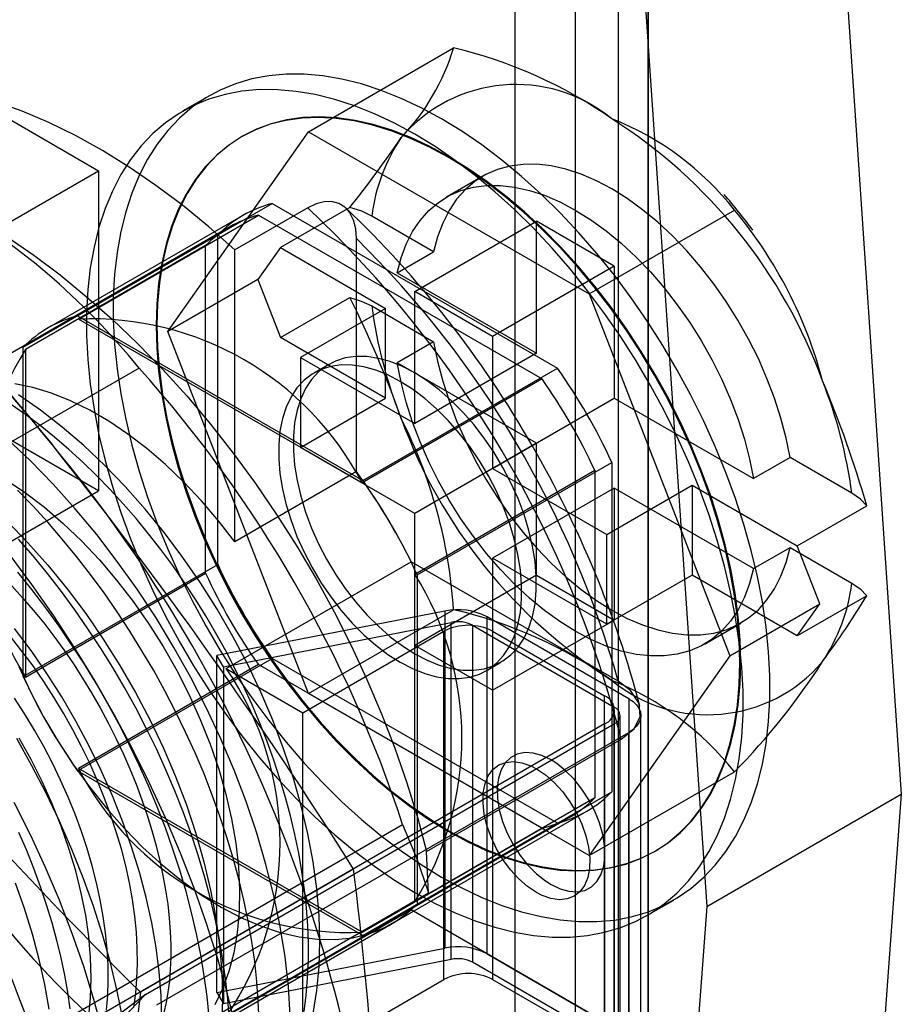
# Model space of a CAD drawing. Units: millimetres. Extents: x 0 to 420, y 0 to 297.
# Drawn here: x 301 to 303, y 179 to 181 of the extents above; entities that cross this region are included whole.
import ezdxf

# ---------------------------------------------------------------- set-up
doc = ezdxf.new("R2010")
doc.units = ezdxf.units.MM

msp = doc.modelspace()

# ---------------------------------------------------------------- linework, layer by layer
at = {"color": 7, "linetype": 'Continuous', "lineweight": 25}
for p, q in [((302.3214, 235.5047), (302.3214, 120.6787)), ((302.454, 120.6022), (302.454, 235.4282)), ((302.2116, 235.3517), (302.2116, 120.5256)), ((302.3991, 235.3517), (302.3991, 120.5256)), ((302.454, 235.2751), (302.454, 120.4491)), ((302.3214, 235.1986), (302.3214, 120.3725)), ((302.7786, 181.44), (302.9136, 179.4541)), ((302.425, 181.2359), (302.5601, 179.25)), ((301.8365, 180.6577), (302.1002, 180.81)), ((301.1459, 180.7655), (301.4552, 180.5869)), ((301.6565, 180.7232), (301.6079, 180.6951)), ((301.5813, 180.2947), (301.8365, 180.6577)), ((301.8365, 180.6577), (302.3468, 180.3631)), ((301.7167, 180.6496), (301.7151, 180.6487)), ((301.2431, 180.4645), (301.4552, 180.5869)), ((301.4552, 180.5869), (301.4552, 180.0051)), ((302.1534, 180.577), (302.0871, 180.5387)), ((301.417, 180.3232), (301.7706, 180.5273)), ((301.8353, 180.5196), (301.7027, 180.4431)), ((301.7706, 180.5273), (302.2889, 180.2281)), ((301.9119, 180.52), (301.7857, 180.4472)), ((302.3468, 180.3631), (302.6105, 180.5154)), ((301.7173, 180.5056), (301.3637, 180.3015)), ((301.4185, 180.3173), (301.7455, 180.5061)), ((301.7455, 180.5061), (302.261, 180.2085)), ((302.0639, 180.4396), (301.9515, 180.5045)), ((301.6939, 180.4849), (300.6951, 179.9083)), ((302.0298, 180.3675), (302.2507, 180.4951)), ((302.3922, 180.4134), (302.2507, 180.4951)), ((302.2507, 180.2552), (302.2507, 180.4951)), ((301.3182, 180.2662), (301.6718, 180.4703)), ((301.6718, 179.8717), (301.6718, 180.4703)), ((301.9237, 180.0402), (301.9237, 180.4635)), ((301.6497, 180.4508), (301.3227, 180.262)), ((301.6497, 179.8555), (301.6497, 180.4508)), ((301.7027, 179.9126), (301.7027, 180.4431)), ((301.7857, 180.4472), (301.7448, 180.3891)), ((301.7857, 180.4472), (301.9767, 180.3369)), ((301.9976, 180.4013), (302.0639, 180.4396)), ((302.3922, 180.4134), (302.1712, 180.2859)), ((302.3922, 180.4134), (302.3922, 180.1736)), ((301.7448, 180.3891), (301.5813, 180.2947)), ((301.7448, 180.3891), (301.7857, 180.2838)), ((301.9976, 180.4013), (302.2507, 180.2552)), ((301.7857, 180.2838), (301.9119, 180.3567)), ((302.1712, 180.2859), (302.0298, 180.3675)), ((302.0298, 180.1277), (302.0298, 180.3675)), ((302.3468, 180.3631), (302.6019, 179.7055)), ((301.9767, 180.3369), (301.8221, 180.2476)), ((301.9515, 180.3412), (302.0639, 180.2763)), ((301.9767, 180.1736), (301.9767, 180.3369)), ((301.417, 180.3232), (301.9354, 180.024)), ((301.9339, 180.0197), (301.4185, 180.3173)), ((301.8365, 179.637), (301.5813, 180.2947)), ((301.9767, 180.1736), (301.7857, 180.2838)), ((302.1712, 180.2859), (302.1712, 180.046)), ((301.3182, 179.6676), (301.3182, 180.2662)), ((302.0639, 180.2763), (301.9976, 180.238)), ((301.3227, 180.262), (301.3227, 179.6667)), ((301.8221, 180.2476), (301.8221, 180.0843)), ((301.8221, 180.2476), (302.0298, 180.1277)), ((302.2507, 180.2552), (302.0298, 180.1277)), ((301.5288, 180.2282), (300.4903, 179.6286)), ((301.8735, 180.235), (301.847, 180.2197)), ((301.9354, 180.024), (302.2889, 180.2281)), ((302.2507, 180.0919), (301.9976, 180.238)), ((302.261, 180.2085), (301.9339, 180.0197)), ((301.4552, 180.0051), (301.1459, 180.1837)), ((301.8221, 180.0843), (301.9767, 180.1736)), ((302.1712, 180.046), (302.3922, 180.1736)), ((302.3922, 180.1736), (302.6453, 180.0275)), ((302.0298, 179.9643), (301.8221, 180.0843)), ((302.2507, 180.0919), (302.0298, 179.9643)), ((302.2507, 179.8521), (302.2507, 180.0919)), ((302.7116, 180.0657), (302.6453, 180.0275)), ((302.824, 180.0008), (302.7116, 180.0657)), ((302.0342, 179.8529), (302.3877, 180.057)), ((302.3877, 180.057), (302.3877, 179.4584)), ((301.9237, 180.0402), (301.7027, 179.9126)), ((302.0298, 179.8538), (302.3568, 180.0426)), ((302.1712, 180.046), (302.3789, 179.9261)), ((302.3568, 180.0426), (302.3568, 179.4473)), ((302.3789, 179.9261), (302.5336, 180.0154)), ((302.5336, 180.0154), (302.5336, 179.8521)), ((302.5336, 180.0154), (302.7246, 179.9051)), ((301.2431, 179.8827), (301.4552, 180.0051)), ((302.3922, 180.0103), (302.1712, 179.8827)), ((302.6453, 179.8641), (302.3922, 180.0103)), ((302.3922, 180.0103), (302.3922, 179.7704)), ((302.7246, 179.9051), (302.8509, 179.978)), ((302.0298, 179.7245), (302.0298, 179.9643)), ((302.3789, 179.7628), (302.3789, 179.9261)), ((302.7655, 179.7999), (302.7246, 179.9051)), ((302.6453, 179.8641), (302.7116, 179.9024)), ((302.7116, 179.9024), (302.824, 179.8375)), ((301.3182, 179.6676), (301.6718, 179.8717)), ((301.6871, 179.6826), (302.023, 179.8765)), ((302.3994, 179.6592), (302.023, 179.8765)), ((302.3789, 179.7628), (302.1712, 179.8827)), ((302.1712, 179.8827), (302.1712, 179.6428)), ((301.3227, 179.6667), (301.6497, 179.8555)), ((302.0298, 179.2585), (302.0298, 179.8538)), ((302.2507, 179.8521), (302.0298, 179.7245)), ((302.0342, 179.8529), (302.0342, 179.2543)), ((302.2507, 179.8521), (302.3922, 179.7704)), ((302.5336, 179.8521), (302.3789, 179.7628)), ((302.7246, 179.7418), (302.5336, 179.8521)), ((302.6019, 179.7055), (302.7655, 179.7999)), ((302.8509, 179.8147), (302.7246, 179.7418)), ((302.7246, 179.7418), (302.7655, 179.7999)), ((302.0841, 179.7867), (301.6703, 179.7059)), ((301.8365, 179.637), (302.1002, 179.7893)), ((302.0841, 179.7867), (302.0841, 179.1743)), ((301.6823, 179.6854), (302.0961, 179.7662)), ((302.0961, 179.1538), (302.0961, 179.7662)), ((302.1611, 179.1639), (302.1611, 179.7763)), ((302.4187, 179.6276), (302.1611, 179.7763)), ((302.1712, 179.6428), (302.3922, 179.7704)), ((302.5558, 179.7268), (302.6221, 179.7651)), ((301.8265, 179.6021), (302.0828, 179.7501)), ((302.0828, 179.1173), (302.0828, 179.7501)), ((302.1346, 179.761), (302.1346, 179.1486)), ((302.1346, 179.761), (302.3922, 179.6123)), ((302.1712, 179.7501), (302.1712, 179.1173)), ((302.1712, 179.7501), (302.3745, 179.6327)), ((302.1712, 179.6428), (302.0298, 179.7245)), ((301.417, 179.4965), (301.7706, 179.7006)), ((301.6703, 179.0935), (301.6703, 179.7059)), ((301.6823, 179.6854), (301.6703, 179.7059)), ((302.2889, 179.4014), (301.7706, 179.7006)), ((302.1595, 179.6784), (302.186, 179.6937)), ((302.6019, 179.7055), (302.3468, 179.3424)), ((301.7455, 179.6896), (301.4185, 179.5008)), ((301.6823, 179.6854), (301.6823, 179.0729)), ((301.6871, 179.6826), (301.8265, 179.6021)), ((302.261, 179.392), (301.7455, 179.6896)), ((302.3468, 179.3424), (301.8365, 179.637)), ((302.3745, 178.9999), (302.3745, 179.6327)), ((302.4187, 179.6276), (302.4187, 179.0152)), ((301.8265, 178.9693), (301.8265, 179.6021)), ((302.3922, 178.9999), (302.3922, 179.6123)), ((302.3928, 178.9744), (302.3928, 179.6072)), ((302.4031, 178.9846), (302.4031, 179.597)), ((302.4406, 178.9846), (302.4406, 179.597)), ((302.3745, 179.5817), (301.3934, 179.0153)), ((301.5407, 179.0902), (302.3922, 179.5817)), ((301.5613, 179.0715), (302.4187, 179.5664)), ((302.3745, 179.5817), (302.3745, 178.9489)), ((302.3922, 179.5817), (302.3922, 178.9693)), ((302.4187, 178.954), (302.4187, 179.5664)), ((302.0513, 179.3499), (302.4049, 179.554)), ((301.9354, 179.1973), (301.417, 179.4965)), ((301.9339, 179.2032), (301.4185, 179.5008)), ((302.3468, 179.3424), (302.6105, 179.4947)), ((302.0342, 179.2543), (302.3877, 179.4584)), ((302.3568, 179.4473), (302.0298, 179.2585)), ((302.5601, 179.25), (302.9136, 179.4541)), ((302.9136, 179.4541), (302.7786, 177.6242)), ((301.9887, 179.219), (302.3422, 179.4231)), ((301.3138, 178.8366), (302.3126, 179.4132)), ((300.9691, 178.7993), (302.0077, 179.3988)), ((301.9339, 179.2032), (302.261, 179.392)), ((301.9354, 179.1973), (302.2889, 179.4014)), ((302.465, 179.3496), (302.4666, 179.3505)), ((302.0546, 179.2746), (302.0513, 179.3499)), ((301.9184, 179.3179), (301.5312, 179.0944)), ((300.9691, 178.648), (302.0546, 179.2746)), ((302.4516, 179.2336), (302.5002, 179.2617)), ((302.023, 179.2437), (301.6871, 179.0498)), ((302.3994, 179.0263), (302.023, 179.2437)), ((302.5601, 179.25), (302.425, 177.4201)), ((301.5821, 178.9843), (301.9887, 179.219)), ((301.6703, 179.0935), (302.0841, 179.1743)), ((302.0961, 179.1538), (301.6823, 179.0729)), ((302.1611, 179.1639), (302.4187, 179.0152)), ((302.3922, 178.9999), (302.1346, 179.1486)), ((301.8265, 178.9693), (302.0828, 179.1173)), ((302.1712, 179.1173), (302.3745, 178.9999)), ((300.8719, 178.3979), (301.5407, 179.0902)), ((301.5407, 179.0902), (300.961, 178.6526)), ((301.6703, 179.0935), (301.6823, 179.0729))]:
    msp.add_line(p, q, dxfattribs=at)
at = {"color": 7, "linetype": 'Continuous', "lineweight": 25, "flags": 128}
for points in [[(300.178, 180.7775), (300.2279, 180.7802), (300.279, 180.7793), (300.3312, 180.775), (300.3844, 180.7672), (300.4385, 180.756), (300.4933, 180.7413), (300.5488, 180.7232), (300.6048, 180.7017), (300.6612, 180.6769), (300.7179, 180.6489), (300.7746, 180.6177), (300.8314, 180.5834), (300.8881, 180.546), (300.9445, 180.5057), (301.0005, 180.4624), (301.056, 180.4165), (301.1108, 180.3678), (301.1649, 180.3166), (301.2181, 180.263), (301.2703, 180.207), (301.3214, 180.1489), (301.3713, 180.0887)], [(302.0784, 179.3035), (302.1151, 179.2836), (302.1517, 179.2664), (302.188, 179.2519), (302.2239, 179.2403), (302.2592, 179.2315), (302.2939, 179.2256), (302.3277, 179.2226), (302.3606, 179.2225), (302.3925, 179.2253), (302.4231, 179.2311), (302.4524, 179.2397), (302.4803, 179.2512), (302.5067, 179.2656), (302.5315, 179.2826), (302.5545, 179.3024), (302.5757, 179.3248), (302.5951, 179.3497), (302.6125, 179.377), (302.6278, 179.4067), (302.6411, 179.4386), (302.6522, 179.4726), (302.6612, 179.5086), (302.6679, 179.5464), (302.6725, 179.5859), (302.6747, 179.6269), (302.6747, 179.6694), (302.6725, 179.713), (302.6679, 179.7578), (302.6612, 179.8034), (302.6522, 179.8497), (302.6411, 179.8966), (302.6278, 179.9438), (302.6125, 179.9912), (302.5951, 180.0386), (302.5757, 180.0859), (302.5545, 180.1328), (302.5315, 180.1791), (302.5067, 180.2248), (302.4803, 180.2695), (302.4524, 180.3132), (302.4231, 180.3557), (302.3925, 180.3969), (302.3606, 180.4365), (302.3277, 180.4744), (302.2939, 180.5104), (302.2592, 180.5445), (302.2239, 180.5766), (302.188, 180.6064), (302.1517, 180.6338), (302.1151, 180.6589), (302.0784, 180.6814), (302.0416, 180.7013), (302.0051, 180.7185), (301.9687, 180.7329), (301.9329, 180.7446), (301.8975, 180.7534), (301.8629, 180.7593), (301.829, 180.7623), (301.7961, 180.7623), (301.7643, 180.7595), (301.7337, 180.7537), (301.7043, 180.7451), (301.6764, 180.7336), (301.6501, 180.7193), (301.6253, 180.7022), (301.6023, 180.6825), (301.581, 180.6601), (301.5617, 180.6352), (301.5443, 180.6078), (301.5289, 180.5781), (301.5157, 180.5462), (301.5045, 180.5122), (301.4956, 180.4763), (301.4888, 180.4384), (301.4843, 180.3989), (301.482, 180.3579), (301.482, 180.3155), (301.4843, 180.2718), (301.4888, 180.2271), (301.4956, 180.1815), (301.5045, 180.1352), (301.5157, 180.0883), (301.5289, 180.0411), (301.5443, 179.9936), (301.5617, 179.9462), (301.581, 179.899), (301.6023, 179.8521), (301.6253, 179.8057), (301.6501, 179.7601), (301.6764, 179.7153), (301.7043, 179.6716), (301.7337, 179.6291), (301.7643, 179.588), (301.7961, 179.5484), (301.829, 179.5105), (301.8629, 179.4744), (301.8975, 179.4403), (301.9329, 179.4083), (301.9687, 179.3785), (302.0051, 179.351), (302.0416, 179.326), (302.0784, 179.3035)], [(302.0298, 179.2754), (302.0665, 179.2555), (302.1031, 179.2383), (302.1394, 179.2238), (302.1753, 179.2122), (302.2106, 179.2034), (302.2453, 179.1975), (302.2791, 179.1945), (302.312, 179.1944), (302.3438, 179.1973), (302.3745, 179.203), (302.4038, 179.2117), (302.4317, 179.2232), (302.4581, 179.2375), (302.4828, 179.2546), (302.5059, 179.2743), (302.5271, 179.2967), (302.5465, 179.3216), (302.5638, 179.349), (302.5792, 179.3786), (302.5925, 179.4105), (302.6036, 179.4445), (302.6126, 179.4805), (302.6193, 179.5183), (302.6238, 179.5578), (302.6261, 179.5989), (302.6261, 179.6413), (302.6238, 179.685), (302.6193, 179.7297), (302.6126, 179.7753), (302.6036, 179.8216), (302.5925, 179.8685), (302.5792, 179.9157), (302.5638, 179.9631), (302.5465, 180.0106), (302.5271, 180.0578), (302.5059, 180.1047), (302.4828, 180.1511), (302.4581, 180.1967), (302.4317, 180.2415), (302.4038, 180.2852), (302.3745, 180.3277), (302.3438, 180.3688), (302.312, 180.4084), (302.2791, 180.4463), (302.2453, 180.4824), (302.2106, 180.5165), (302.1753, 180.5485), (302.1394, 180.5783), (302.1031, 180.6058), (302.0665, 180.6308), (302.0298, 180.6533), (301.993, 180.6732), (301.9564, 180.6904), (301.9201, 180.7049), (301.8842, 180.7165), (301.8489, 180.7253), (301.8142, 180.7312), (301.7804, 180.7342), (301.7475, 180.7343), (301.7157, 180.7314), (301.6851, 180.7257), (301.6557, 180.717), (301.6278, 180.7055), (301.6014, 180.6912), (301.5767, 180.6742), (301.5536, 180.6544), (301.5324, 180.632), (301.5131, 180.6071), (301.4957, 180.5798), (301.4803, 180.5501), (301.4671, 180.5182), (301.4559, 180.4842), (301.447, 180.4482), (301.4402, 180.4104), (301.4357, 180.3709), (301.4334, 180.3298), (301.4334, 180.2874), (301.4357, 180.2437), (301.4402, 180.199), (301.447, 180.1534), (301.4559, 180.1071), (301.4671, 180.0602), (301.4803, 180.013), (301.4957, 179.9656), (301.5131, 179.9182), (301.5324, 179.8709), (301.5536, 179.824), (301.5767, 179.7777), (301.6014, 179.732), (301.6278, 179.6873), (301.6557, 179.6435), (301.6851, 179.601), (301.7157, 179.5599), (301.7475, 179.5203), (301.7804, 179.4824), (301.8142, 179.4463), (301.8489, 179.4122), (301.8842, 179.3802), (301.9201, 179.3504), (301.9564, 179.323), (301.993, 179.2979), (302.0298, 179.2754)], [(301.7027, 180.4431), (301.6556, 180.4849), (301.6078, 180.5241), (301.5595, 180.5604), (301.5109, 180.5937), (301.4621, 180.6239), (301.4133, 180.6509), (301.3646, 180.6747), (301.3162, 180.6951), (301.2682, 180.7121)], [(302.0901, 180.6116), (302.0554, 180.6303), (302.0208, 180.6463), (301.9866, 180.6595), (301.9528, 180.6699), (301.9196, 180.6775), (301.8871, 180.6821), (301.8555, 180.6838), (301.8249, 180.6826), (301.7954, 180.6785), (301.7672, 180.6714), (301.7404, 180.6615), (301.7151, 180.6487), (301.6913, 180.6331), (301.6693, 180.6149), (301.6491, 180.594), (301.6308, 180.5705), (301.6144, 180.5446), (301.6001, 180.5164), (301.5879, 180.4859), (301.5778, 180.4534), (301.5699, 180.4189), (301.5643, 180.3826), (301.5609, 180.3447), (301.5597, 180.3053), (301.5609, 180.2646), (301.5643, 180.2228), (301.5699, 180.18), (301.5778, 180.1364), (301.5879, 180.0922), (301.6001, 180.0477), (301.6144, 180.0029), (301.6308, 179.9581), (301.6491, 179.9135), (301.6693, 179.8692), (301.6913, 179.8256), (301.7151, 179.7826), (301.7404, 179.7406), (301.7672, 179.6997), (301.7954, 179.6601), (301.8249, 179.6219), (301.8555, 179.5853), (301.8871, 179.5505), (301.9196, 179.5177), (301.9528, 179.4869), (301.9866, 179.4583), (302.0208, 179.432), (302.0554, 179.4081), (302.0901, 179.3868), (302.1248, 179.3681), (302.1593, 179.352), (302.1935, 179.3388), (302.2273, 179.3284), (302.2605, 179.3209), (302.293, 179.3162), (302.3246, 179.3145), (302.3552, 179.3157), (302.3847, 179.3199), (302.4129, 179.3269), (302.4397, 179.3369), (302.4651, 179.3497), (302.4888, 179.3652), (302.5108, 179.3835), (302.531, 179.4044), (302.5493, 179.4278), (302.5657, 179.4537), (302.58, 179.482), (302.5923, 179.5124), (302.6023, 179.5449), (302.6102, 179.5794), (302.6159, 179.6157), (302.6193, 179.6536), (302.6204, 179.693), (302.6193, 179.7337), (302.6159, 179.7756), (302.6102, 179.8184), (302.6023, 179.862), (302.5923, 179.9061), (302.58, 179.9507), (302.5657, 179.9955), (302.5493, 180.0402), (302.531, 180.0848), (302.5108, 180.1291), (302.4888, 180.1728), (302.4651, 180.2157), (302.4397, 180.2577), (302.4129, 180.2987), (302.3847, 180.3383), (302.3552, 180.3765), (302.3246, 180.413), (302.293, 180.4478), (302.2605, 180.4807), (302.2273, 180.5115), (302.1935, 180.5401), (302.1593, 180.5664), (302.1248, 180.5902), (302.0901, 180.6116)], [(302.0916, 179.3877), (302.1263, 179.369), (302.1609, 179.3529), (302.1951, 179.3397), (302.2289, 179.3293), (302.2621, 179.3218), (302.2946, 179.3171), (302.3262, 179.3154), (302.3568, 179.3166), (302.3863, 179.3208), (302.4145, 179.3278), (302.4413, 179.3378), (302.4666, 179.3506), (302.4904, 179.3661), (302.5124, 179.3844), (302.5326, 179.4053), (302.5509, 179.4287), (302.5673, 179.4546), (302.5816, 179.4829), (302.5938, 179.5133), (302.6039, 179.5459), (302.6118, 179.5803), (302.6174, 179.6166), (302.6208, 179.6545), (302.622, 179.6939), (302.6208, 179.7346), (302.6174, 179.7765), (302.6118, 179.8193), (302.6039, 179.8629), (302.5938, 179.907), (302.5816, 179.9516), (302.5673, 179.9964), (302.5509, 180.0411), (302.5326, 180.0858), (302.5124, 180.13), (302.4904, 180.1737), (302.4666, 180.2166), (302.4413, 180.2586), (302.4145, 180.2996), (302.3863, 180.3392), (302.3568, 180.3774), (302.3262, 180.4139), (302.2946, 180.4487), (302.2621, 180.4816), (302.2289, 180.5124), (302.1951, 180.541), (302.1609, 180.5673), (302.1263, 180.5911), (302.0916, 180.6125), (302.057, 180.6312), (302.0224, 180.6472), (301.9882, 180.6604), (301.9544, 180.6709), (301.9212, 180.6784), (301.8887, 180.683), (301.8571, 180.6847), (301.8265, 180.6835), (301.797, 180.6794), (301.7688, 180.6723), (301.742, 180.6624), (301.7166, 180.6496), (301.6929, 180.634), (301.6709, 180.6158), (301.6507, 180.5949), (301.6324, 180.5714), (301.616, 180.5455), (301.6017, 180.5173), (301.5894, 180.4868), (301.5794, 180.4543), (301.5715, 180.4198), (301.5658, 180.3835), (301.5624, 180.3456), (301.5613, 180.3062), (301.5624, 180.2655), (301.5658, 180.2237), (301.5715, 180.1809), (301.5794, 180.1373), (301.5894, 180.0931), (301.6017, 180.0486), (301.616, 180.0038), (301.6324, 179.959), (301.6507, 179.9144), (301.6709, 179.8702), (301.6929, 179.8265), (301.7166, 179.7835), (301.742, 179.7415), (301.7688, 179.7006), (301.797, 179.661), (301.8265, 179.6228), (301.8571, 179.5862), (301.8887, 179.5514), (301.9212, 179.5186), (301.9544, 179.4878), (301.9882, 179.4592), (302.0224, 179.4329), (302.057, 179.409), (302.0916, 179.3877)], [(302.7116, 180.0657), (302.7044, 180.1012), (302.695, 180.1372), (302.6834, 180.1734), (302.6696, 180.2096), (302.6539, 180.2456), (302.6362, 180.281), (302.6167, 180.3156), (302.5956, 180.3491), (302.573, 180.3814), (302.5491, 180.4122), (302.524, 180.4413), (302.4979, 180.4684), (302.4711, 180.4933), (302.4436, 180.516), (302.4158, 180.5362), (302.3877, 180.5538), (302.3597, 180.5686), (302.3318, 180.5806), (302.3044, 180.5896), (302.2775, 180.5956), (302.2515, 180.5986), (302.2264, 180.5985), (302.2025, 180.5953), (302.1799, 180.5891), (302.1588, 180.5799), (302.1393, 180.5678), (302.1216, 180.5528), (302.1058, 180.5351), (302.0921, 180.5148), (302.0805, 180.4919), (302.0711, 180.4668), (302.0639, 180.4396)], [(301.9976, 180.4013), (302.0048, 180.4286), (302.0142, 180.4537), (302.0258, 180.4765), (302.0396, 180.4968), (302.0553, 180.5145), (302.073, 180.5295), (302.0925, 180.5417), (302.1136, 180.5509), (302.1362, 180.5571), (302.1601, 180.5602), (302.1852, 180.5603), (302.2112, 180.5573), (302.2381, 180.5513), (302.2655, 180.5423), (302.2934, 180.5303), (302.3214, 180.5155), (302.3495, 180.4979), (302.3774, 180.4777), (302.4048, 180.4551), (302.4317, 180.4301), (302.4577, 180.403), (302.4828, 180.3739), (302.5067, 180.3432), (302.5293, 180.3109), (302.5504, 180.2773), (302.5699, 180.2427), (302.5876, 180.2073), (302.6033, 180.1714), (302.6171, 180.1351), (302.6287, 180.0989), (302.6381, 180.0629), (302.6453, 180.0275)], [(301.9237, 180.4635), (301.9224, 180.4812), (301.9183, 180.4973), (301.9118, 180.5105), (301.9025, 180.521), (301.8917, 180.5276), (301.8787, 180.5309), (301.8654, 180.5306), (301.8506, 180.5268), (301.8353, 180.5196)], [(301.9515, 180.5045), (301.9333, 180.5132), (301.9119, 180.52)], [(301.2891, 180.4666), (301.3375, 180.4336), (301.3855, 180.3976), (301.433, 180.3587), (301.48, 180.3172), (301.5261, 180.273), (301.5713, 180.2265), (301.6155, 180.1776), (301.6584, 180.1266), (301.7, 180.0736), (301.7401, 180.0188), (301.7786, 179.9624), (301.8154, 179.9046), (301.8503, 179.8455), (301.8832, 179.7852), (301.9142, 179.7241), (301.9429, 179.6623), (301.9694, 179.6001), (301.9936, 179.5375), (302.0153, 179.4748), (302.0346, 179.4122), (302.0513, 179.3499)], [(301.9119, 180.3567), (301.9326, 180.3502), (301.9515, 180.3412)], [(302.0639, 180.2763), (302.0711, 180.2408), (302.0805, 180.2048), (302.0921, 180.1686), (302.1058, 180.1324), (302.1216, 180.0965), (302.1393, 180.0611), (302.1588, 180.0265), (302.1799, 179.9929), (302.2025, 179.9606), (302.2264, 179.9298), (302.2515, 179.9008), (302.2775, 179.8737), (302.3044, 179.8487), (302.3318, 179.826), (302.3597, 179.8058), (302.3877, 179.7883), (302.4158, 179.7734), (302.4436, 179.7615), (302.4711, 179.7524), (302.4979, 179.7464), (302.524, 179.7434), (302.5491, 179.7435), (302.573, 179.7467), (302.5956, 179.7529), (302.6167, 179.7621), (302.6362, 179.7742), (302.6539, 179.7892), (302.6696, 179.8069), (302.6834, 179.8273), (302.695, 179.8501), (302.7044, 179.8752), (302.7116, 179.9024)], [(302.0298, 179.7092), (302.0521, 179.6976), (302.0742, 179.6887), (302.0959, 179.6827), (302.1169, 179.6796), (302.137, 179.6793), (302.156, 179.6821), (302.1737, 179.6877), (302.1899, 179.6961), (302.2045, 179.7073), (302.2173, 179.7211), (302.2282, 179.7375), (302.237, 179.7561), (302.2437, 179.7769), (302.2482, 179.7996), (302.2505, 179.824), (302.2505, 179.8499), (302.2482, 179.8769), (302.2437, 179.9048), (302.237, 179.9334), (302.2282, 179.9622), (302.2173, 179.9911), (302.2045, 180.0197), (302.1899, 180.0477), (302.1737, 180.0749), (302.156, 180.1009), (302.137, 180.1256), (302.1169, 180.1485), (302.0959, 180.1696), (302.0742, 180.1886), (302.0521, 180.2053), (302.0298, 180.2195), (302.0074, 180.2311), (301.9853, 180.24), (301.9636, 180.246), (301.9426, 180.2492), (301.9225, 180.2494), (301.9035, 180.2467), (301.8858, 180.2411), (301.8696, 180.2326), (301.855, 180.2214), (301.8422, 180.2076), (301.8314, 180.1913), (301.8225, 180.1726), (301.8158, 180.1518), (301.8113, 180.1291), (301.8091, 180.1047), (301.8091, 180.0788), (301.8113, 180.0518), (301.8158, 180.0239), (301.8225, 179.9954), (301.8314, 179.9665), (301.8422, 179.9376), (301.855, 179.909), (301.8696, 179.881), (301.8858, 179.8538), (301.9035, 179.8278), (301.9225, 179.8032), (301.9426, 179.7802), (301.9636, 179.7591), (301.9853, 179.7401), (302.0074, 179.7234), (302.0298, 179.7092)], [(302.0032, 179.6939), (302.0256, 179.6823), (302.0477, 179.6734), (302.0694, 179.6674), (302.0904, 179.6643), (302.1105, 179.664), (302.1295, 179.6667), (302.1472, 179.6723), (302.1634, 179.6808), (302.178, 179.692), (302.1908, 179.7058), (302.2016, 179.7221), (302.2105, 179.7408), (302.2172, 179.7616), (302.2217, 179.7843), (302.2239, 179.8087), (302.2239, 179.8346), (302.2217, 179.8616), (302.2172, 179.8895), (302.2105, 179.918), (302.2016, 179.9469), (302.1908, 179.9758), (302.178, 180.0044), (302.1634, 180.0324), (302.1472, 180.0596), (302.1295, 180.0856), (302.1105, 180.1103), (302.0904, 180.1332), (302.0694, 180.1543), (302.0477, 180.1733), (302.0256, 180.19), (302.0032, 180.2042), (301.9809, 180.2158), (301.9588, 180.2247), (301.9371, 180.2307), (301.9161, 180.2338), (301.896, 180.2341), (301.877, 180.2314), (301.8593, 180.2258), (301.8431, 180.2173), (301.8285, 180.2061), (301.8157, 180.1923), (301.8049, 180.176), (301.796, 180.1573), (301.7893, 180.1365), (301.7848, 180.1138), (301.7826, 180.0894), (301.7826, 180.0635), (301.7848, 180.0365), (301.7893, 180.0086), (301.796, 179.9801), (301.8049, 179.9512), (301.8157, 179.9223), (301.8285, 179.8937), (301.8431, 179.8657), (301.8593, 179.8385), (301.877, 179.8125), (301.896, 179.7879), (301.9161, 179.7649), (301.9371, 179.7438), (301.9588, 179.7248), (301.9809, 179.7081), (302.0032, 179.6939)], [(302.6453, 179.8641), (302.6381, 179.8369), (302.6287, 179.8118), (302.6171, 179.789), (302.6033, 179.7687), (302.5876, 179.7509), (302.5699, 179.736), (302.5504, 179.7238), (302.5293, 179.7146), (302.5067, 179.7084), (302.4828, 179.7053), (302.4577, 179.7052), (302.4317, 179.7081), (302.4048, 179.7142), (302.3774, 179.7232), (302.3495, 179.7352), (302.3214, 179.75), (302.2934, 179.7676), (302.2655, 179.7877), (302.2381, 179.8104), (302.2112, 179.8354), (302.1852, 179.8625), (302.1601, 179.8916), (302.1362, 179.9223), (302.1136, 179.9546), (302.0925, 179.9882), (302.073, 180.0228), (302.0553, 180.0582), (302.0396, 180.0941), (302.0258, 180.1303), (302.0142, 180.1666), (302.0048, 180.2025), (301.9976, 180.238)], [(301.7027, 179.9126), (301.6731, 179.9509), (301.6422, 179.9872), (301.61, 180.0213), (301.577, 180.053), (301.5431, 180.0821), (301.5087, 180.1084), (301.474, 180.1317), (301.4392, 180.152), (301.4044, 180.169), (301.37, 180.1827), (301.3361, 180.1929), (301.303, 180.1997)], [(301.8451, 179.0552), (301.8519, 179.097), (301.856, 179.1407), (301.8574, 179.1862), (301.856, 179.2333), (301.8519, 179.2818), (301.8451, 179.3314), (301.8356, 179.3819), (301.8235, 179.4331), (301.8087, 179.4847), (301.7915, 179.5365), (301.7718, 179.5883), (301.7498, 179.6397), (301.7256, 179.6907), (301.6992, 179.7408), (301.6708, 179.79), (301.6406, 179.8379), (301.6086, 179.8844), (301.575, 179.9292), (301.54, 179.9721), (301.5038, 180.0129), (301.4665, 180.0515), (301.4282, 180.0876), (301.3892, 180.1211), (301.3497, 180.1518), (301.3097, 180.1796)], [(301.8289, 179.0592), (301.8326, 179.089), (301.8351, 179.1196), (301.8364, 179.1508), (301.8364, 179.1826), (301.8353, 179.2148), (301.833, 179.2474), (301.8295, 179.2804), (301.8248, 179.3136), (301.819, 179.3471), (301.812, 179.3807), (301.804, 179.4145), (301.7949, 179.4483), (301.7847, 179.4821), (301.7736, 179.5159), (301.7614, 179.5495), (301.7482, 179.583), (301.7341, 179.6164), (301.719, 179.6494), (301.703, 179.6822), (301.6862, 179.7146), (301.6685, 179.7466), (301.65, 179.7781), (301.6307, 179.8091), (301.6107, 179.8396), (301.5899, 179.8694), (301.5684, 179.8986), (301.5462, 179.9271), (301.5235, 179.9548), (301.5001, 179.9818), (301.4761, 180.0078), (301.4516, 180.033), (301.4266, 180.0573), (301.4012, 180.0806), (301.3753, 180.1028), (301.3489, 180.124), (301.3222, 180.1441), (301.2952, 180.163)], [(301.8036, 179.0515), (301.8002, 179.1044), (301.794, 179.1586), (301.7851, 179.2138), (301.7735, 179.2698), (301.7593, 179.3264), (301.7426, 179.3834), (301.7233, 179.4405), (301.7015, 179.4976), (301.6775, 179.5544), (301.6511, 179.6106), (301.6226, 179.6662), (301.592, 179.7208), (301.5596, 179.7743), (301.5253, 179.8264), (301.4893, 179.8769), (301.4518, 179.9257), (301.4129, 179.9725), (301.3728, 180.0173), (301.3316, 180.0597), (301.2894, 180.0997)], [(301.2872, 180.0253), (301.3222, 180.0019), (301.3569, 179.9754), (301.3911, 179.9461), (301.4244, 179.9142), (301.4568, 179.8797), (301.4881, 179.8431), (301.5179, 179.8044), (301.5462, 179.764), (301.5727, 179.7221), (301.5973, 179.6789), (301.6198, 179.6347), (301.6401, 179.5899), (301.6581, 179.5447), (301.6736, 179.4993), (301.6866, 179.4541), (301.6969, 179.4093), (301.7045, 179.3653), (301.7094, 179.3223), (301.7115, 179.2806), (301.7108, 179.2404), (301.7073, 179.2021), (301.701, 179.1658), (301.6921, 179.1317), (301.6804, 179.1002), (301.6662, 179.0713)], [(301.7468, 179.0427), (301.7454, 179.0778), (301.7428, 179.1135), (301.7389, 179.1498), (301.7336, 179.1866), (301.7271, 179.2238), (301.7193, 179.2615), (301.7103, 179.2994), (301.7, 179.3375), (301.6884, 179.3758), (301.6757, 179.4142), (301.6618, 179.4525), (301.6468, 179.4908), (301.6306, 179.5289), (301.6133, 179.5668), (301.595, 179.6045), (301.5757, 179.6417), (301.5554, 179.6785), (301.5341, 179.7147), (301.512, 179.7504), (301.489, 179.7854), (301.4652, 179.8197), (301.4406, 179.8532), (301.4153, 179.8858), (301.3894, 179.9175), (301.3628, 179.9482), (301.3357, 179.9779), (301.308, 180.0065)], [(302.8509, 179.978), (302.8396, 179.9899), (302.824, 180.0008)], [(301.2897, 179.9494), (301.327, 179.9109), (301.3633, 179.87), (301.3982, 179.8271), (301.4318, 179.7823), (301.4638, 179.7359), (301.494, 179.6879), (301.5224, 179.6388), (301.5488, 179.5886), (301.573, 179.5377), (301.5951, 179.4862), (301.6147, 179.4345), (301.632, 179.3827), (301.6467, 179.3311), (301.6588, 179.2799), (301.6683, 179.2294), (301.6752, 179.1798), (301.6793, 179.1313), (301.6806, 179.0842), (301.6793, 179.0386)], [(301.6924, 179.0472), (301.6898, 179.0829), (301.6858, 179.1192), (301.6806, 179.156), (301.6741, 179.1932), (301.6663, 179.2308), (301.6572, 179.2688), (301.6469, 179.3069), (301.6354, 179.3452), (301.6227, 179.3836), (301.6088, 179.4219), (301.5937, 179.4602), (301.5776, 179.4983), (301.5603, 179.5362), (301.542, 179.5738), (301.5227, 179.6111), (301.5024, 179.6479), (301.4811, 179.6841), (301.459, 179.7198), (301.436, 179.7548), (301.4122, 179.7891), (301.3876, 179.8226), (301.3623, 179.8552), (301.3363, 179.8869), (301.3098, 179.9176)], [(301.7053, 179.0276), (301.6897, 179.0911), (301.6717, 179.1549), (301.6514, 179.219), (301.6288, 179.2831), (301.604, 179.3471), (301.577, 179.4108), (301.5479, 179.4741), (301.5168, 179.5367), (301.4837, 179.5986), (301.4489, 179.6595), (301.4122, 179.7194), (301.3739, 179.778), (301.334, 179.8352), (301.2927, 179.8909)], [(301.6562, 179.0489), (301.6524, 179.0863), (301.6473, 179.1241), (301.6409, 179.1621), (301.6332, 179.2004), (301.6243, 179.2388), (301.6142, 179.2773), (301.6029, 179.3158), (301.5903, 179.3544), (301.5767, 179.3928), (301.5619, 179.4311), (301.546, 179.4692), (301.5291, 179.507), (301.5111, 179.5445), (301.4922, 179.5816), (301.4722, 179.6183), (301.4513, 179.6545), (301.4296, 179.6901), (301.4069, 179.7251), (301.3834, 179.7594), (301.3592, 179.7929), (301.3341, 179.8257), (301.3084, 179.8577)], [(302.824, 179.8375), (302.8391, 179.827), (302.8509, 179.8147)], [(301.2977, 179.8327), (301.3173, 179.811), (301.3367, 179.7885), (301.3556, 179.7652), (301.3741, 179.741), (301.3921, 179.7162), (301.4095, 179.6907), (301.4263, 179.6647), (301.4424, 179.6381), (301.4579, 179.6111), (301.4726, 179.5837), (301.4865, 179.556), (301.4997, 179.5281), (301.5119, 179.5001), (301.5234, 179.472), (301.5339, 179.4439), (301.5434, 179.4159), (301.5521, 179.388), (301.5598, 179.3604), (301.5665, 179.3331), (301.5722, 179.3063), (301.577, 179.2799), (301.5808, 179.254), (301.5836, 179.2288), (301.5855, 179.2042), (301.5864, 179.1805), (301.5865, 179.1575), (301.5856, 179.1355), (301.5839, 179.1144), (301.5813, 179.0943), (301.578, 179.0752), (301.5739, 179.0572)], [(301.5701, 179.0459), (301.569, 179.088), (301.5656, 179.1312), (301.5599, 179.1754), (301.552, 179.2204), (301.5419, 179.266), (301.5296, 179.3121), (301.5152, 179.3584), (301.4988, 179.4047), (301.4803, 179.4509), (301.46, 179.4968), (301.4378, 179.5422), (301.4139, 179.5869), (301.3883, 179.6307), (301.3612, 179.6736), (301.3326, 179.7151), (301.3027, 179.7554)], [(301.5191, 179.0666), (301.5227, 179.0922), (301.5249, 179.1187), (301.5259, 179.1461), (301.5256, 179.1742), (301.524, 179.2031), (301.521, 179.2325), (301.5168, 179.2624), (301.5114, 179.2928), (301.5046, 179.3236), (301.4967, 179.3546), (301.4875, 179.3857), (301.4771, 179.417), (301.4656, 179.4482), (301.4529, 179.4793), (301.4391, 179.5103), (301.4243, 179.5409), (301.4085, 179.5712), (301.3918, 179.6011), (301.3741, 179.6304), (301.3555, 179.659), (301.3362, 179.687), (301.3161, 179.7142), (301.2953, 179.7405)], [(301.3101, 179.6858), (301.3315, 179.6399), (301.3552, 179.5948), (301.381, 179.5508), (301.4089, 179.5082), (301.4385, 179.4673), (301.4696, 179.4284), (301.5022, 179.3916), (301.5359, 179.3573), (301.5706, 179.3257), (301.6059, 179.297), (301.6418, 179.2714), (301.6778, 179.249), (301.7139, 179.23), (301.7497, 179.2146), (301.785, 179.2028), (301.8196, 179.1948), (301.8532, 179.1905), (301.8856, 179.19), (301.9167, 179.1933), (301.9461, 179.2003), (301.9738, 179.2112), (301.9994, 179.2256), (302.023, 179.2437)], [(302.4049, 179.554), (302.4281, 179.573), (302.4392, 179.5953), (302.4373, 179.619), (302.4219, 179.6423), (302.3994, 179.6592)], [(301.4696, 179.0616), (301.4719, 179.0881), (301.4729, 179.1155), (301.4726, 179.1436), (301.4709, 179.1724), (301.468, 179.2019), (301.4638, 179.2318), (301.4583, 179.2622), (301.4516, 179.2929), (301.4436, 179.3239), (301.4344, 179.3551), (301.4241, 179.3863), (301.4125, 179.4176), (301.3999, 179.4487), (301.3861, 179.4796), (301.3713, 179.5103), (301.3555, 179.5406), (301.3387, 179.5704), (301.3211, 179.5997), (301.3025, 179.6284)], [(302.4187, 179.6276), (302.4263, 179.6225), (302.4325, 179.6167), (302.437, 179.6104), (302.4397, 179.6038), (302.4406, 179.597), (302.4397, 179.5903), (302.437, 179.5836), (302.4325, 179.5774), (302.4263, 179.5716), (302.4187, 179.5664)], [(301.4991, 179.0457), (301.489, 179.0963), (301.4767, 179.1473), (301.4623, 179.1988), (301.4458, 179.2504), (301.4273, 179.3021), (301.4068, 179.3536), (301.3844, 179.4048), (301.3602, 179.4556), (301.3341, 179.5057), (301.3065, 179.5551)], [(301.442, 179.1199), (301.4408, 179.157), (301.4374, 179.1952), (301.4318, 179.2344), (301.4239, 179.2743), (301.4138, 179.3147), (301.4015, 179.3554), (301.3873, 179.3962), (301.371, 179.4368), (301.3528, 179.4771), (301.3328, 179.5169), (301.311, 179.5559)], [(302.2773, 179.2899), (302.2937, 179.282), (302.3097, 179.2775), (302.3248, 179.2766), (302.3385, 179.2793), (302.3505, 179.2856), (302.3604, 179.2951), (302.3679, 179.3077), (302.3729, 179.323), (302.3751, 179.3406), (302.3746, 179.36), (302.3713, 179.3806), (302.3654, 179.4018), (302.3569, 179.4231), (302.3462, 179.4438), (302.3335, 179.4633), (302.3192, 179.4811), (302.3038, 179.4967), (302.2876, 179.5097), (302.2773, 179.5163), (302.2608, 179.5242), (302.2448, 179.5286), (302.2297, 179.5295), (302.216, 179.5268), (302.204, 179.5206), (302.1941, 179.5111), (302.1866, 179.4984), (302.1816, 179.4831), (302.1794, 179.4655), (302.1799, 179.4462), (302.1832, 179.4256), (302.1891, 179.4044), (302.1976, 179.3831), (302.2083, 179.3624), (302.221, 179.3429), (302.2353, 179.325), (302.2507, 179.3094), (302.267, 179.2965), (302.2773, 179.2899)], [(302.2507, 179.5), (302.2671, 179.489), (302.2829, 179.4751), (302.2979, 179.4588), (302.3115, 179.4404), (302.3233, 179.4205), (302.3332, 179.3997), (302.3407, 179.3785), (302.3456, 179.3577), (302.3478, 179.3376), (302.3473, 179.319), (302.344, 179.3024), (302.3381, 179.2881), (302.3297, 179.2767), (302.3191, 179.2685), (302.3065, 179.2636), (302.2924, 179.2623), (302.277, 179.2645), (302.261, 179.2702), (302.2507, 179.2755), (302.2344, 179.2865), (302.2186, 179.3004), (302.2036, 179.3168), (302.19, 179.3352), (302.1781, 179.355), (302.1683, 179.3759), (302.1608, 179.397), (302.1559, 179.4179), (302.1537, 179.4379), (302.1542, 179.4565), (302.1574, 179.4732), (302.1633, 179.4874), (302.1717, 179.4988), (302.1824, 179.5071), (302.1949, 179.5119), (302.2091, 179.5133), (302.2244, 179.511), (302.2405, 179.5053), (302.2507, 179.5)], [(301.3015, 179.4396), (301.3309, 179.3809), (301.3583, 179.3216), (301.3836, 179.2618), (301.4067, 179.2017), (301.4276, 179.1416), (301.4461, 179.0815), (301.4623, 179.0218)], [(302.0077, 179.3988), (302.0328, 179.3385), (302.0546, 179.2746)], [(301.3099, 179.3851), (301.3241, 179.3522), (301.3372, 179.3193), (301.3493, 179.2864), (301.3603, 179.2536), (301.3703, 179.221), (301.3791, 179.1887), (301.3869, 179.1567), (301.3935, 179.1251), (301.3989, 179.0941), (301.4033, 179.0637)], [(301.3655, 179.0632), (301.3576, 179.1082), (301.3474, 179.1538), (301.3352, 179.1998), (301.3208, 179.2461), (301.3043, 179.2924)], [(301.4374, 179.0498), (301.4408, 179.0841), (301.442, 179.1199)]]:
    msp.add_lwpolyline(points, dxfattribs=at)
at = {"color": 7, "linetype": 'Continuous', "lineweight": 25}
for centre, radius, start, end in [((294.5157, 174.5314), 8.8251, 39.02926, 45.28226), ((301.7131, 180.927), 0.4044, 316.1983, 343.1721), ((301.9099, 179.9989), 0.8331, 55.0034, 76.7978), ((302.2138, 180.4697), 0.2739, 50.5735, 139.6455), ((300.5194, 179.4151), 1.2962, 38.8516, 81.1538), ((301.8765, 179.8785), 0.9518, 20.0777, 57.5114), ((302.1946, 180.1896), 0.5283, 38.0695, 68.5557), ((300.2179, 181.8584), 2.1589, 321.6897, 325.8712), ((302.2812, 180.4621), 0.3324, 146.1867, 172.6783), ((301.7335, 179.8016), 1.1347, 36.656, 40.8586), ((301.823, 180.3225), 0.2114, 104.3492, 135.6615), ((300.4498, 179.0515), 2.0186, 14.4117, 46.6564), ((300.6029, 179.1502), 1.889, 29.7463, 46.4529), ((301.9944, 180.0013), 0.8025, 14.7239, 39.8396), ((301.7985, 180.3038), 0.2092, 104.6674, 135.3433), ((300.6488, 179.1666), 1.8186, 15.7145, 45.4904), ((300.1387, 179.4766), 1.9796, 19.4796, 26.3962), ((302.8225, 180.46), 0.8791, 187.7688, 201.5734), ((301.4694, 180.1184), 0.2114, 104.3492, 135.6615), ((301.4424, 179.7634), 0.5544, 27.5361, 92.4693), ((301.7977, 179.9644), 0.5606, 147.9336, 212.0664), ((299.8004, 178.6774), 2.3222, 18.1002, 41.8998), ((301.4094, 179.6062), 1.0772, 24.7371, 35.2629), ((301.3889, 179.5944), 1.0666, 24.8458, 35.1542), ((301.9529, 179.882), 0.8791, 7.7688, 21.5734), ((300.8863, 179.4105), 2.0449, 16.1104, 22.8686), ((302.899, 180.4636), 0.9518, 200.0777, 237.5114), ((301.206, 179.7311), 0.8961, 3.724, 26.9198), ((294.845, 174.876), 8.3525, 32.1276, 38.615), ((299.3838, 178.433), 2.5868, 2.6143, 39.797), ((300.5866, 179.125), 1.9157, 14.8021, 30.1594), ((301.0569, 179.4027), 1.076, 26.1265, 36.3341), ((301.0558, 179.4021), 1.0772, 24.7371, 35.2629), ((302.5972, 180.2979), 1.7015, 193.6106, 237.229), ((302.6501, 180.3225), 1.0772, 204.7371, 215.2629), ((302.6176, 180.3037), 1.0666, 204.8458, 215.1542), ((301.5547, 179.5562), 0.5606, 327.9336, 32.0664), ((302.4943, 179.8799), 0.3324, 326.1867, 352.6783), ((298.8977, 178.1523), 2.5868, 2.6143, 39.797), ((307.7407, 185.3654), 8.8251, 219.02926, 225.28226), ((301.4951, 180.6381), 1.5862, 323.5144, 328.7276), ((302.108, 179.673), 0.1162, 62.7603, 101.8766), ((301.9142, 178.9878), 0.8228, 54.8653, 76.9359), ((302.108, 179.7094), 0.0581, 62.7603, 101.8766), ((302.127, 179.6648), 0.0961, 62.6097, 117.3903), ((302.5617, 179.8723), 0.2739, 230.5735, 319.6455), ((301.7287, 180.3632), 1.2377, 315.4365, 327.3202), ((301.2247, 179.3662), 0.5603, 325.6165, 34.3835), ((302.2966, 180.1184), 1.0772, 204.7371, 215.2629), ((302.1868, 179.1585), 0.5409, 38.4312, 68.194), ((302.3648, 179.6072), 0.0273, 290.7834, 69.2166), ((302.3863, 179.597), 0.0164, 290.7834, 69.2166), ((301.9101, 179.7571), 0.5544, 207.5361, 272.4693), ((302.2365, 179.6062), 0.2114, 284.3492, 315.6615), ((302.208, 179.5943), 0.2092, 284.6674, 315.3433), ((295.8336, 178.5404), 6.1343, 0.09816, 7.28153), ((301.883, 179.4021), 0.2114, 284.3492, 315.6615), ((302.108, 179.0606), 0.1162, 62.7603, 101.8766), ((302.108, 179.097), 0.0581, 62.7603, 101.8766), ((302.127, 179.032), 0.0961, 62.6097, 117.3903), ((309.0808, 178.2277), 7.5991, 173.45136, 179.67908)]:
    msp.add_arc(centre, radius, start, end, dxfattribs=at)

doc.saveas('drawing.dxf')
